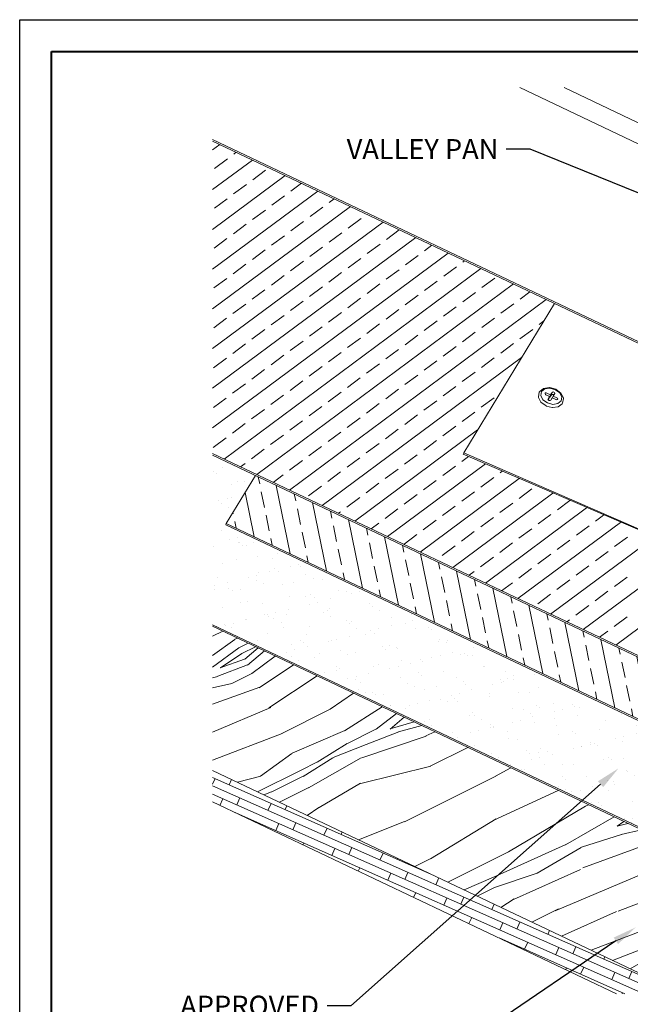
# Model space of a CAD drawing. Units: inches. Extents: x 1008 to 1252, y 844 to 1105.
# Drawn here: x 1043 to 1052, y 1029 to 1045 of the extents above; entities that cross this region are included whole.
import ezdxf
from ezdxf import colors
from ezdxf.entities.mleader import LeaderData, LeaderLine
from ezdxf.math import Vec2, Vec3

# ---------------------------------------------------------------- set-up
doc = ezdxf.new("R2010")
doc.units = ezdxf.units.IN
doc.header["$LTSCALE"] = 48
doc.header["$MEASUREMENT"] = 0
doc.layers.get('0').update_dxf_attribs({"lineweight": 13})
doc.layers.get('Defpoints').update_dxf_attribs({"color": 2, "lineweight": 30})
for name, color, linetype, lineweight in [('DimLeaders', 5, 'Continuous', 13), ('Fasteners', 1, 'Continuous', 5), ('Flashings', 4, 'Continuous', 9), ('Panel', 70, 'Continuous', 13), ('Substrate', 41, 'Continuous', 13), ('TitleBlock', 7, 'Continuous', 13), ('Underlayment', 223, 'Continuous', 13)]:
    doc.layers.add(name, color=color, linetype=linetype, lineweight=lineweight)
doc.styles.add('Handy', font='arial.ttf', dxfattribs={"width": 0.8})

# ---------------------------------------------------------------- blocks, each defined once
blk = doc.blocks.new('ML100_Title Block')
at = {"layer": 'TitleBlock', "lineweight": 40}
blk.add_lwpolyline([(0, 22.40215092670473), (30.25896415373904, 22.40215092670473), (30.25896415373904, 0), (0, 0)], close=True, dxfattribs=at)

msp = doc.modelspace()

# ---------------------------------------------------------------- hatches: boundary and pattern name
at = {"layer": 'Substrate'}
h = msp.add_hatch(dxfattribs=at)
h.set_pattern_fill('WOOD_5', color=256, scale=5, angle=26.5907419002854, style=0)
h.set_pattern_definition([(16.28594190028542, (4.758429129134129, 103.051735917431), (29.06486311103975, 8.957330203156008), [0.559015, -55.34268]), (26.59074190028541, (5.295015206011158, 103.2085012902076), (2.23305987663749, 6.709205883511979), [0.55, -4.45]), (45.02564190028541, (5.786839822819275, 103.4546893205857), (6.704198273539252, 8.947272720196544), [0.4743399999999999, -15.337045]), (199.4657419002854, (6.122099591922961, 103.7902498772972), (33.53600101705239, 11.19538667598783), [0.403115, -39.908175]), (201.3963419002854, (5.742028231482436, 103.6559153658229), (46.9493941125731, 17.90962000491039), [0.55227, -54.67453500000001]), (220.6269419002854, (5.227822884639863, 103.4544386642456), (-11.17533242574699, -11.18534442655535), [0.618465, -19.99706]), (36.0530419002854, (5.11611975953997, 103.2307817577059), (20.11759902083175, 15.66149130897436), [0.30414, -30.109675]), (20.25054190028541, (5.362007002310065, 103.4097774667129), (-38.00713690683611, -13.43344275067418), [0.45277, -44.824155]), (212.3013419002854, (5.786789691551348, 103.5664927082215), (-38.00211739728958, -24.61379449879925), [0.502495, -49.746885]), (195.2808419002854, (5.362057133578219, 103.297974079077), (20.12260258766554, 4.481171404142128), [0.25495, -25.240145]), (21.39634190028541, (4.378407899961758, 102.8055980183208), (-46.9493941125731, -17.90962000491041), [0.55227, -54.67453500000001]), (15.28084190028534, (4.892613246804331, 103.0070747198981), (-20.12260258766554, -4.481171404142117), [0.5098999999999999, -24.985195]), (26.59074190028541, (5.384487994880601, 103.1414593626404), (2.23305987663749, 6.709205883511979), [0.6, -4.4]), (47.14674190028541, (5.921023940489476, 103.4100281230528), (17.87953560099422, 20.13261700502521), [0.4272, -42.29281999999999]), (30.4048419002854, (6.211572380792404, 103.7232079497301), (60.35777066722775, 35.80418083540509), [0.751665, -74.414815]), (21.39634190028541, (6.859861582769099, 104.1036302290464), (-46.9493941125731, -17.90962000491041), [0.55227, -54.67453500000001]), (26.59074190028541, (7.374066929611899, 104.3051069306238), (2.23305987663749, 6.709205883511979), [0.55, -4.45]), (31.7851419002854, (3.394758666345297, 102.3132219575646), (42.4732694806411, 26.85184306305326), [0.55227, -54.67453500000001]), (21.39634190028541, (3.864202553119185, 102.6041213167434), (-46.9493941125731, -17.90962000491041), [0.55227, -54.67453500000001]), (26.59074190028541, (3.349997206276612, 102.4026446151661), (2.23305987663749, 6.709205883511979), [0.3, -4.699999999999999]), (31.7851419002854, (3.618265179080936, 102.5369289953724), (42.4732694806411, 26.85184306305326), [0.55227, -54.67453500000001]), (26.59074190028541, (4.087709065854824, 102.8278283545512), (2.23305987663749, 6.709205883511979), [0.5, -4.5]), (36.89554190028541, (4.53482235386241, 103.0516356548949), (-24.58874004201436, -17.89955013898644), [0.559015, -55.34268]), (31.7851419002854, (4.981885510601842, 103.3872463428745), (42.4732694806411, 26.85184306305326), [0.55227, -54.67453500000001]), (21.39634190028541, (5.45132939737573, 103.6781457020534), (-46.9493941125731, -17.90962000491041), [0.55227, -54.67453500000001]), (21.39634190028541, (5.965534744218303, 103.8796224036307), (-46.9493941125731, -17.90962000491041), [0.55227, -54.67453500000001]), (18.46064190028532, (6.479740091060876, 104.0810991052081), (-29.06486784268179, -8.95730752048668), [0.7071049999999997, -34.64822999999998]), (26.59074190028541, (7.150460154339953, 104.3050066680878), (2.23305987663749, 6.709205883511979), [0.75, -4.25]), (14.0619419002854, (8.314458641199508, 101.5328040199055), (24.59373794798805, 6.719234629049472), [0.4609749999999999, -45.63674499999998]), (20.88014190028538, (8.761622060474792, 101.6448079326133), (-42.47826928880234, -15.67151698255442), [0.502495, -49.746885]), (34.72084190028541, (8.314458641199508, 101.5328040199055), (24.58872471927097, 17.89956752016757), [0.3535549999999998, -35.00178499999998]), (36.0530419002854, (8.605057212770362, 101.7341804589468), (20.11759902083175, 15.66149130897436), [0.608275, -29.805535]), (26.59074190028541, (4.625698818235833, 99.85409887352353), (2.23305987663749, 6.709205883511979), [0.6, -4.4]), (17.12844190028538, (5.162234763844708, 100.122667633936), (-24.59373669850465, -6.719242188571233), [0.30414, -30.109675]), (228.3921419002854, (5.452883466683488, 100.2122406853415), (11.17532705776047, 11.18535210124101), [0.26926, -26.656565]), (219.5853419002854, (5.274088282748608, 100.0109143775682), (35.7640587680642, 29.08491367839476), [0.667085, -66.041235]), (19.46574190028539, (8.806283258007625, 101.7789920502835), (-33.53600101705239, -11.19538667598783), [0.403115, -39.908175]), (33.7157419002854, (8.806283258007625, 101.7789920502835), (29.05986270067137, 20.13763707237654), [0.403115, -39.908175]), (26.59074190028541, (4.670460278304517, 99.76467621592201), (2.23305987663749, 6.709205883511979), [0.4, -4.600000000000001]), (220.6269419002854, (5.028150908710586, 99.94372205619698), (-11.17533242574699, -11.18534442655535), [0.41231, -20.20322]), (23.22424190028542, (5.586967321817838, 100.3911862630805), (-73.77622058985266, -31.33798463882292), [0.85147, -84.295465]), (24.3001419002854, (6.369440641464962, 100.726947344864), (-109.5452531979783, -49.24263847986262), [1.251, -123.84896]), (29.7705419002854, (7.509604591517927, 101.2417542669226), (73.77120825339715, 42.5183350126367), [0.9013899999999998, -89.23739499999998]), (36.0530419002854, (8.292027779897126, 101.6893187363421), (20.11759902083175, 15.66149130897436), [0.912415, -29.5014]), (36.89554190028541, (4.827125388545028, 99.45169691431681), (-24.58874004201436, -17.89955013898644), [0.559015, -55.34268]), (42.53614190028539, (5.274188545284687, 99.78730760229632), (-15.64645933090307, -13.42342468230988), [0.72801, -35.67254]), (26.59074190028541, (5.810624228357483, 100.2794831379806), (2.23305987663749, 6.709205883511979), [0.65, -4.35]), (18.46064190028532, (6.391871502767344, 100.5704326284274), (-29.06486784268179, -8.95730752048668), [0.7071049999999997, -34.64822999999998]), (30.16704190028541, (7.062591566046422, 100.7943401913071), (64.82894389858768, 38.04218789203765), [0.8015599999999998, -79.35453499999998]), (17.8445419002854, (7.755592096824103, 101.1971432006578), (33.53600959004259, 11.19535789310111), [0.657645, -65.107085]), (12.55454190028543, (8.381600831302649, 101.3986700335032), (-15.65146973708677, -2.243096037997908), [0.618465, -19.99706]), (26.59074190028541, (8.985278967014665, 101.5331048075134), (2.23305987663749, 6.709205883511979), [0.35, -4.65]), (201.3963419002854, (5.586967321817838, 100.3911862630805), (46.9493941125731, 17.90962000491039), [1.104535, -54.12227]), (21.82714190028542, (4.469033707995095, 100.1670781751287), (-51.4205199648577, -20.14771013426391), [1.20416, -59.003815]), (26.59074190028541, (5.586867059281758, 100.6147930383522), (2.23305987663749, 6.709205883511979), [1.15, -3.85]), (30.6763419002854, (6.615227621698978, 101.1295498291428), (55.88666375987314, 33.56606496550657), [1.403565, -68.77477499999999]), (26.59074190028541, (7.822383368051305, 101.8456329277067), (2.23305987663749, 6.709205883511979), [1.25, -3.75]), (33.7157419002854, (4.939029038717081, 99.22814027031302), (29.05986270067137, 20.13763707237654), [1.20934, -39.10195]), (32.9309419002854, (5.944958739831691, 99.8994117775402), (33.5309838323075, 22.37572263030085), [0.90554, -44.371385]), (24.10114190028538, (6.705001198176433, 100.3916875757604), (-100.6030340225533, -44.76639215309225), [1.151085, -113.95756]), (20.07094190028544, (7.755742490628108, 100.8617330377502), (-122.9636718946838, -44.7765011038024), [1.76139, -174.3777599999999]), (29.6035419002854, (3.484281586482666, 102.1343766423616), (78.24230970318949, 44.75646532158456), [0.9513150000000001, -94.18017499999999]), (18.46064190028532, (4.311416103662623, 102.6043218418155), (-29.06486784268179, -8.95730752048668), [1.060659999999999, -34.29467999999998]), (24.20484190028546, (5.317496198581466, 102.9401831861351), (-105.0740930267248, -47.00462440656485), [1.20104, -118.90308]), (37.2104419002854, (6.412948819833673, 103.4326093781592), (-44.70629045017441, -33.56110136807447), [0.8139399999999998, -80.58015999999996]), (26.59074190028541, (7.061187890542669, 103.9248350451114), (2.23305987663749, 6.709205883511979), [1, -4]), (23.41094190028542, (3.21571282607033, 102.6709125879706), (-78.24731416441631, -33.57614935438597), [0.9013899999999998, -89.23739499999998]), (32.5997419002854, (4.042897474518213, 103.0290543997885), (-42.47325621110338, -26.85185930532734), [0.9552499999999999, -94.569615]), (33.30054190028542, (4.847651261663486, 103.5437109280431), (-38.00214107253658, -24.61376478627921), [0.85586, -84.73035000000002]), (20.88014190028538, (5.56298239120747, 104.013605996229), (-42.47826928880234, -15.67151698255442), [1.00499, -49.24439]), (14.49594190028536, (6.501970427291326, 104.3717979393149), (-44.71635074521445, -11.20035803477657), [0.71589, -70.873215]), (36.0530419002854, (7.195071220604859, 104.5509941733939), (20.11759902083175, 15.66149130897436), [0.608275, -29.805535]), (30.4048419002854, (3.640946696723404, 101.8213973407564), (60.35777066722775, 35.80418083540509), [0.751665, -74.414815]), (13.78644190028539, (4.289235898700326, 102.2018196200727), (-64.83895335856626, -15.68151255436057), [1.12805, -111.67709]), (26.59074190028541, (5.384788782488613, 102.4706390368252), (2.23305987663749, 6.709205883511979), [1.25, -3.75]), (32.0310419002854, (6.502572002507122, 103.0301572876845), (-46.94440490895495, -29.08990697856795), [1.05475, -104.420365]), (33.30054190028542, (7.39674844725414, 103.5895752760078), (-38.00214107253658, -24.61376478627921), [0.85586, -84.73035000000002]), (26.59074190028541, (3.059047715829593, 102.9838918895758), (2.23305987663749, 6.709205883511979), [0.8500000000000001, -4.149999999999999]), (34.72084190028541, (3.819140305442488, 103.3643643001601), (24.58872471927097, 17.89956752016757), [1.414214999999999, -33.94112499999998]), (24.20484190028546, (4.981534591725904, 104.1698700563256), (-105.0740930267248, -47.00462440656485), [1.20104, -118.90308]), (21.06324190028542, (6.076987212978111, 104.6622962483498), (98.36991145473138, 38.05733652963552), [1.55724, -154.166875]), (33.43354190028541, (5.095694148957591, 98.91516096870782), (-71.5330922174268, -46.98954115826163), [1.25897, -124.637815]), (26.59074190028541, (6.146335178873187, 99.60881320596934), (2.23305987663749, 6.709205883511979), [1.4, -3.6]), (22.93854190028544, (7.398252385293972, 100.2354736469318), (-143.0812410751425, -60.43805624511993), [2.35478, -233.123455]), (26.59074190028541, (4.312368597754585, 100.4800574767339), (2.23305987663749, 6.709205883511979), [1.2, -3.8]), (31.35434190028541, (5.385440488972563, 101.0171949975589), (46.9444118590277, 29.0899001772201), [1.20416, -59.00381499999999]), (24.74314190028535, (6.413750920121629, 101.6437551759853), (-136.3720488136617, -62.6710835698324), [1.550805, -153.52982]), (23.86444190028547, (7.822182842979146, 102.2928464782501), (-91.66072301118024, -40.2903456541132), [1.05119, -104.06779]), (21.39634190028541, (3.954276917204652, 101.1954387375459), (-46.9493941125731, -17.90962000491041), [1.104535, -54.12227]), (26.59074190028541, (4.982687610889798, 101.5983921407006), (2.23305987663749, 6.709205883511979), [1.6, -3.4]), (28.4999419002854, (6.413450132513617, 102.3145755018006), (127.4247219354874, 69.37535619743925), [1.500835, -148.582475]), (30.16704190028541, (7.732409266501691, 103.0307087316324), (64.82894389858768, 38.04218789203765), [0.8015599999999998, -79.35453499999998])])
h.paths.add_polyline_path([(1045.830989149817, 1035.365345455565), (1045.830989149817, 1033.10470040256), (1053.20209331365, 1029.605913605789), (1055.512701035127, 1029.605913605789), (1056.068246663945, 1030.51983212748), (1056.036948084512, 1030.520959905433)])
h = msp.add_hatch(dxfattribs=at)
h.set_pattern_fill('WOODS_BOARD_WIDE', color=256, scale=0.06, angle=336.1007419002855, style=0)
h.set_pattern_definition([(336.1007419002855, (5.105417262920128, 98.93710318953606), (0.04861556981215961, 0.1097111041410077), []), (66.10074190028547, (5.105417262920128, 98.93710318953606), (-0.1221910686576961, 0.3166533479063346), [0.12, -0.84]), (66.10074190028547, (5.59287724929618, 98.85235201442833), (-0.1221910686576961, 0.3166533479063346), [0.12, -0.84])])
h.paths.add_polyline_path([(1053.20209331365, 1029.605913605789), (1045.830989149817, 1033.10470040256), (1045.830989149817, 1032.611957174037), (1052.164001373541, 1029.605913605789)])
at = {"layer": 'Underlayment'}
h = msp.add_hatch(dxfattribs=at)
h.set_pattern_fill('SAND', color=256, scale=0.25, angle=6.590741900285405, style=0)
h.set_pattern_definition([(44.09074190028541, (0, 0), (-0.07093285123010484, 0.4767149626520735), [0, -0.3799999999999998, 0, -0.4249999999999998, 0, -0.4062499999999998]), (14.09074190028541, (0, 0), (0.3585410988218785, 0.7516561085068091), [0, -0.205, 0, -0.3425, 0, -0.13125]), (334.0907419002854, (-0.3054678323371718, -0.03529381542489318), (0.7732279955354568, 0.09076309503437885), [0, -0.125, 0, -0.45, 0, -0.5875]), (324.0907419002854, (-0.3054678323371718, -0.03529381542489318), (0.7213808603561916, 0.3042270974317718), [0, -0.0625, 0, -0.295, 0, -0.3375])])
h.paths.add_polyline_path([(1056.831841839625, 1031.853859995323), (1056.783866486852, 1031.855588692374), (1046.03675548463, 1036.956838758401), (1046.044450478648, 1036.978412415666), (1046.501104044783, 1037.729646098818), (1045.830989149817, 1038.047724442967), (1045.830989149817, 1035.390574254325), (1056.036946305237, 1030.546188882168)])
h = msp.add_hatch(dxfattribs=at)
h.set_pattern_fill('ANSI33', color=256, scale=2, angle=236.5907419002854, style=0)
h.set_pattern_definition([(281.5907419002854, (4.617610066708949, 81.75632430516589), (0.4898038639253769, 0.100459817259295), []), (281.5907419002854, (4.422938043702516, 81.46119246506873), (0.4898038639253769, 0.100459817259295), [0.25, -0.125])])
h.paths.add_polyline_path([(1056.783867217345, 1031.880816894748), (1057.24052019457, 1032.632049057299), (1046.501104044783, 1037.729646098818), (1046.044450478647, 1036.978412415665)])

# ---------------------------------------------------------------- linework, layer by layer
at = {"layer": 'Defpoints', "color": 2}
msp.add_lwpolyline([(1042.806303585272, 1044.874979072012), (1074.065267739011, 1044.874979072012), (1074.065267739011, 1021.472828145307), (1042.806303585272, 1021.472828145307)], close=True, dxfattribs=at)
at = {"layer": 'Fasteners'}
for p, q in [((1051.01926156176, 1039.094361950414), (1051.111384883119, 1039.107210856135)), ((1051.111384883119, 1039.107210856135), (1051.115649027405, 1039.106507238741)), ((1051.115649027405, 1039.106507238741), (1051.209112706835, 1039.081662045721)), ((1050.938544839938, 1038.964150914193), (1050.951325772858, 1039.037000575921)), ((1050.938814837082, 1038.953332336946), (1050.938544839938, 1038.964150914193)), ((1050.977557382107, 1038.878362587775), (1050.938814837082, 1038.953332336946)), ((1050.951325772858, 1039.037000575921), (1050.958848994079, 1039.045747840746)), ((1050.958848994079, 1039.045747840746), (1051.01926156176, 1039.094361950414)), ((1050.976128001482, 1038.983090391831), (1050.98693237018, 1039.044736368138)), ((1051.009600938937, 1038.918321437514), (1050.976128001482, 1038.983090391831)), ((1050.98693237018, 1039.044736368138), (1051.039130030525, 1039.086733957819)), ((1051.039130030525, 1039.086733957819), (1051.118723156801, 1039.097836337578)), ((1051.04248350802, 1039.009609693187), (1051.043901969324, 1039.017694516299)), ((1051.046866620649, 1039.001112421878), (1051.04248350802, 1039.009609693187)), ((1051.043901969324, 1039.017694516299), (1051.050747237743, 1039.023207047764)), ((1051.046866620649, 1039.001112421878), (1051.055895699634, 1038.994479782732)), ((1051.050747237743, 1039.023207047764), (1051.061182403328, 1039.024663689346)), ((1051.055895699634, 1038.994479782732), (1051.112867883106, 1038.967439052139)), ((1051.061182403328, 1039.024663689346), (1051.072428191002, 1039.021674218418)), ((1051.072428191002, 1039.021674218418), (1051.129397858513, 1038.994633624559)), ((1051.089631856288, 1038.929214555355), (1051.112867883106, 1038.967439052139)), ((1051.102151399482, 1038.931043670461), (1051.112867883106, 1038.967439052139)), ((1051.110441547126, 1038.959195777257), (1051.117287520937, 1038.955945790944)), ((1051.117287520937, 1038.955945790944), (1051.141219182568, 1038.995315953074)), ((1051.117287520937, 1038.955945790944), (1051.129397858513, 1038.994633624559)), ((1051.118723156801, 1039.097836337578), (1051.204393617867, 1039.07506245698)), ((1051.129397858513, 1038.994633624559), (1051.152633885332, 1039.032858121343)), ((1051.130164251348, 1038.909976324272), (1051.153400278166, 1038.948200821056)), ((1051.141219182568, 1038.995315953074), (1051.147488897996, 1039.000360132407)), ((1051.147488897996, 1039.000360132407), (1051.157044311448, 1039.001694256821)), ((1051.152633885332, 1039.032858121343), (1051.159479085384, 1039.038369394828)), ((1051.153400278166, 1038.948200821056), (1051.210357502606, 1038.921163426832)), ((1051.157044311448, 1039.001694256821), (1051.167345041048, 1038.998959279948)), ((1051.15768300623, 1038.946167627694), (1051.169930253573, 1038.975395393476)), ((1051.159479085384, 1039.038369394828), (1051.169914250969, 1039.039826036409)), ((1051.167345041048, 1038.998959279948), (1051.175599627423, 1038.992887289178)), ((1051.169914250969, 1039.039826036409), (1051.181157591049, 1039.036837960196)), ((1051.169930253573, 1038.975395393476), (1051.193166280391, 1039.01361989026)), ((1051.169930253573, 1038.975395393476), (1051.226887478013, 1038.948357999252)), ((1051.177883412997, 1038.988478452528), (1051.175599627423, 1038.992887289178)), ((1051.181157591049, 1039.036837960196), (1051.190186670034, 1039.03020532105)), ((1051.194572435358, 1039.021710428968), (1051.190186670034, 1039.03020532105)), ((1051.193166280391, 1039.01361989026), (1051.194572435358, 1039.021710428968)), ((1051.204393617867, 1039.07506245698), (1051.273184891406, 1039.024518723697)), ((1051.209112706835, 1039.081662045721), (1051.21055237053, 1039.080850759017)), ((1051.21055237053, 1039.080850759017), (1051.290180455906, 1039.022345988198)), ((1051.226887478013, 1038.948357999252), (1051.235916556998, 1038.941725360106)), ((1051.30667006683, 1038.959742795804), (1051.273184891406, 1039.024518723697)), ((1051.328923000932, 1038.947376239026), (1051.290180455906, 1039.022345988198)), ((1051.295853323428, 1038.898101277112), (1051.30667006683, 1038.959742795804)), ((1051.329190413747, 1038.936556540534), (1051.328923000932, 1038.947376239026)), ((1050.977557382107, 1038.878362587775), (1051.057185467482, 1038.819857816955)), ((1051.009600938937, 1038.918321437514), (1051.07838955978, 1038.867775325004)), ((1051.057185467482, 1038.819857816955), (1051.058622478482, 1038.819044151024)), ((1051.058622478482, 1038.819044151024), (1051.152088673874, 1038.79419882127)), ((1051.07838955978, 1038.867775325004), (1051.164062673542, 1038.845003823633)), ((1051.088210810656, 1038.921128610997), (1051.089631856288, 1038.929214555355)), ((1051.092596507614, 1038.912632460934), (1051.088210810656, 1038.921128610997)), ((1051.09184546458, 1038.914088900829), (1051.102151399482, 1038.931043670461)), ((1051.092596507614, 1038.912632460934), (1051.101625586599, 1038.905999821789)), ((1051.101625586599, 1038.905999821789), (1051.112868926679, 1038.903011745575)), ((1051.112868926679, 1038.903011745575), (1051.123306744959, 1038.904470766383)), ((1051.123306744959, 1038.904470766383), (1051.130164251348, 1038.909976324272)), ((1051.152088673874, 1038.79419882127), (1051.156350438933, 1038.793497856572)), ((1051.156350438933, 1038.793497856572), (1051.248473760292, 1038.806346762293)), ((1051.164062673542, 1038.845003823633), (1051.243668037786, 1038.856099229816)), ((1051.210357502606, 1038.921163426832), (1051.22160077432, 1038.918174092639)), ((1051.22160077432, 1038.918174092639), (1051.2320385926, 1038.919633113447)), ((1051.2320385926, 1038.919633113447), (1051.238896098988, 1038.925138671335)), ((1051.240302322323, 1038.933230468024), (1051.235916556998, 1038.941725360106)), ((1051.238896098988, 1038.925138671335), (1051.240302322323, 1038.933230468024)), ((1051.243668037786, 1038.856099229816), (1051.295853323428, 1038.898101277112)), ((1051.248473760292, 1038.806346762293), (1051.308886259606, 1038.854959613981)), ((1051.308886259606, 1038.854959613981), (1051.316409480827, 1038.863706878806)), ((1051.316409480827, 1038.863706878806), (1051.329190413747, 1038.936556540534))]:
    msp.add_line(p, q, dxfattribs=at)
at = {"layer": 'Flashings'}
for p, q in [((1049.76688676402, 1038.085691647428), (1051.190301668821, 1040.427326647408)), ((1049.760172667762, 1038.063665353662), (1049.76688676402, 1038.085691647428)), ((1049.760172667762, 1038.063665353662), (1053.096168847096, 1036.623909976115)), ((1049.76688676402, 1038.085691647428), (1053.399529103704, 1036.505144835725))]:
    msp.add_line(p, q, dxfattribs=at)
at = {"layer": 'Panel'}
for p, q in [((1050.645011778053, 1043.810204254412), (1056.446151465543, 1041.056620657277)), ((1051.340617593261, 1043.810204254412), (1056.532563034351, 1041.345782917418)), ((1045.830989149817, 1042.996419100357), (1054.984268007419, 1038.651701696047)), ((1045.830989149817, 1042.971191207578), (1054.976560429995, 1038.630131274504))]:
    msp.add_line(p, q, dxfattribs=at)
at = {"layer": 'Substrate'}
for p, q in [((1045.830989149817, 1033.10470040256), (1053.20209331365, 1029.605913605789)), ((1045.830989149817, 1032.611957174037), (1052.164001373541, 1029.605913605789))]:
    msp.add_line(p, q, dxfattribs=at)
at = {"layer": 'Underlayment'}
for p, q in [((1045.830989149817, 1042.833633634042), (1045.944012015037, 1042.917543489279)), ((1045.830989149817, 1042.210901783253), (1046.455673686801, 1042.674676869519)), ((1045.861090258083, 1042.544615219403), (1046.061818709408, 1042.693639005519)), ((1046.162182935071, 1042.768150898577), (1046.199842850489, 1042.796110179603)), ((1046.460230507304, 1042.366693995926), (1046.66095895863, 1042.515717782042)), ((1045.830989149817, 1041.588169932464), (1046.967335358567, 1042.43181024976)), ((1045.830989149817, 1040.965438081675), (1047.478997030331, 1042.18894363)), ((1046.159137830316, 1042.143158316752), (1046.359866281641, 1042.292182102868)), ((1047.059370756524, 1042.188772772449), (1047.223166194019, 1042.310376940084)), ((1045.858045153327, 1041.919622637578), (1046.058773604653, 1042.068646423694)), ((1046.758278079536, 1041.965237093275), (1046.959006530862, 1042.114260879391)), ((1047.658511005745, 1042.010851548972), (1047.734827865784, 1042.067510320324)), ((1045.830989149817, 1040.342706230887), (1047.990658702096, 1041.94607701024)), ((1046.457185402548, 1041.7417014141), (1046.657913853873, 1041.890725200217)), ((1047.357418328757, 1041.787315869798), (1047.558146780083, 1041.936339655914)), ((1047.956558577978, 1041.609394646321), (1048.157287029303, 1041.758418432437)), ((1045.830989149817, 1039.719974380097), (1048.502320373861, 1041.703210390481)), ((1046.156092725559, 1041.518165734926), (1046.356821176885, 1041.667189521042)), ((1047.056325651768, 1041.563780190623), (1047.257054103094, 1041.712803976739)), ((1048.555698827199, 1041.431473422844), (1048.756427278524, 1041.58049720896)), ((1045.830989149817, 1039.097242529309), (1049.013982045626, 1041.460343770721)), ((1045.855000048571, 1041.294630055752), (1046.055728499896, 1041.443653841868)), ((1046.75523297478, 1041.340244511449), (1046.955961426106, 1041.489268297565)), ((1047.655465900989, 1041.385858967147), (1047.856194352315, 1041.534882753263)), ((1046.454140297792, 1041.116708832275), (1046.654868749117, 1041.265732618391)), ((1047.354373224001, 1041.162323287972), (1047.555101675326, 1041.311347074088)), ((1048.25460615021, 1041.20793774367), (1048.455334601536, 1041.356961529786)), ((1049.15483907642, 1041.253552199367), (1049.269812881079, 1041.338910461046)), ((1045.830989149817, 1038.47451067852), (1049.525643717391, 1041.217477150961)), ((1047.953513473222, 1040.984402064495), (1048.154241924547, 1041.133425850612)), ((1048.853746399431, 1041.030016520193), (1049.054474850757, 1041.179040306309)), ((1046.012714732063, 1037.986694601362), (1050.037305389156, 1040.974610531202)), ((1046.153047620803, 1040.8931731531), (1046.353776072129, 1041.042196939216)), ((1047.053280547012, 1040.938787608798), (1047.254008998338, 1041.087811394914)), ((1048.552653722443, 1040.806480841019), (1048.753382173768, 1040.955504627135)), ((1049.452886648652, 1040.852095296716), (1049.653615099978, 1041.001119082832)), ((1049.75397932564, 1041.07563097589), (1049.781474552844, 1041.096043841286)), ((1045.851954943815, 1040.669637473926), (1046.05268339514, 1040.818661260042)), ((1046.752187870024, 1040.715251929623), (1046.952916321349, 1040.86427571574)), ((1047.652420796233, 1040.760866385321), (1047.853149247559, 1040.909890171437)), ((1050.052026897873, 1040.674174073239), (1050.252755349198, 1040.823197859355)), ((1046.52437647067, 1037.743828031227), (1050.548967060921, 1040.731743911442)), ((1047.351328119245, 1040.537330706147), (1047.552056570571, 1040.686354492263)), ((1048.251561045454, 1040.582945161844), (1048.45228949678, 1040.73196894796)), ((1049.151793971663, 1040.628559617541), (1049.352522422989, 1040.777583403658)), ((1046.451095193035, 1040.491716250449), (1046.651823644361, 1040.640740036565)), ((1047.950468368466, 1040.35940948267), (1048.151196819791, 1040.508433268786)), ((1048.850701294675, 1040.405023938367), (1049.051429746001, 1040.554047724483)), ((1049.750934220884, 1040.450638394065), (1049.95166267221, 1040.599662180181)), ((1050.651167147093, 1040.496252849762), (1050.804797896373, 1040.610310601766)), ((1046.150002516047, 1040.268180571275), (1046.350730967373, 1040.417204357391)), ((1047.036038209277, 1037.500961461092), (1051.060628732685, 1040.488877291682)), ((1047.050235442257, 1040.313795026972), (1047.250963893582, 1040.462818813088)), ((1049.449841543896, 1040.22710271489), (1049.650569995222, 1040.376126501006)), ((1050.350074470105, 1040.272717170588), (1050.550802921431, 1040.421740956704)), ((1045.848909839058, 1040.0446448921), (1046.049638290384, 1040.193668678217)), ((1046.749142765268, 1040.090259347798), (1046.949871216594, 1040.239283133914)), ((1047.649375691477, 1040.135873803496), (1047.850104142803, 1040.284897589612)), ((1048.549608617687, 1040.181488259193), (1048.750337069012, 1040.330512045309)), ((1050.048981793117, 1040.049181491413), (1050.249710244442, 1040.198205277529)), ((1047.348283014489, 1039.912338124321), (1047.549011465815, 1040.061361910437)), ((1048.248515940698, 1039.957952580018), (1048.449244392024, 1040.106976366135)), ((1049.148748866907, 1040.003567035716), (1049.349477318233, 1040.152590821832)), ((1050.949214719326, 1040.09479594711), (1051.020201231721, 1040.147497389135)), ((1046.44805008828, 1039.866723668624), (1046.648778539605, 1040.01574745474)), ((1047.94742326371, 1039.734416900844), (1048.148151715035, 1039.88344068696)), ((1048.847656189919, 1039.780031356541), (1049.048384641245, 1039.929055142658)), ((1049.747889116128, 1039.825645812239), (1049.948617567454, 1039.974669598355)), ((1050.648122042337, 1039.871260267936), (1050.848850493663, 1040.020284054052)), ((1046.146957411291, 1039.643187989449), (1046.347685862617, 1039.792211775565)), ((1047.047190337501, 1039.688802445147), (1047.247918788826, 1039.837826231263)), ((1049.44679643914, 1039.602110133065), (1049.647524890465, 1039.751133919181)), ((1050.347029365349, 1039.647724588762), (1050.547757816675, 1039.796748374878)), ((1045.845864734303, 1039.419652310275), (1046.046593185628, 1039.568676096391)), ((1046.746097660512, 1039.465266765973), (1046.946826111838, 1039.614290552089)), ((1047.547699947884, 1037.258094890957), (1050.675261519912, 1039.580043093601)), ((1047.646330586721, 1039.51088122167), (1047.847059038047, 1039.659905007786)), ((1048.546563512931, 1039.556495677367), (1048.747291964256, 1039.705519463483)), ((1050.045936688361, 1039.424188909587), (1050.246665139686, 1039.573212695704)), ((1047.345237909733, 1039.287345542495), (1047.545966361058, 1039.436369328612)), ((1048.245470835942, 1039.332959998193), (1048.446199287268, 1039.481983784309)), ((1049.145703762151, 1039.37857445389), (1049.346432213477, 1039.527598240006)), ((1046.445004983524, 1039.241731086798), (1046.645733434849, 1039.390754872914)), ((1047.944378158954, 1039.109424319018), (1048.145106610279, 1039.258448105135)), ((1048.844611085163, 1039.155038774716), (1049.045339536488, 1039.304062560832)), ((1049.744844011372, 1039.200653230413), (1049.945572462698, 1039.349677016529)), ((1046.143912306535, 1039.018195407624), (1046.344640757861, 1039.16721919374)), ((1047.044145232744, 1039.063809863321), (1047.24487368407, 1039.212833649437)), ((1049.443751334384, 1038.977117551239), (1049.644479785709, 1039.126141337355)), ((1046.743052555756, 1038.840274184147), (1046.943781007081, 1038.989297970263)), ((1047.643285481965, 1038.885888639844), (1047.844013933291, 1039.03491242596)), ((1048.543518408174, 1038.931503095542), (1048.7442468595, 1039.080526881658)), ((1050.042891583605, 1038.799196327762), (1050.24362003493, 1038.948220113878)), ((1045.842819629547, 1038.794659728449), (1046.043548080872, 1038.943683514566)), ((1047.342192804977, 1038.66235296067), (1047.542921256302, 1038.811376746786)), ((1048.242425731186, 1038.707967416367), (1048.443154182512, 1038.856991202483)), ((1049.142658657395, 1038.753581872064), (1049.343387108721, 1038.902605658181)), ((1046.441959878767, 1038.616738504972), (1046.642688330093, 1038.765762291089)), ((1048.841565980407, 1038.53004619289), (1049.042294431732, 1038.679069979006)), ((1049.741798906616, 1038.575660648587), (1049.942527357942, 1038.724684434704)), ((1046.140867201779, 1038.393202825798), (1046.341595653105, 1038.542226611914)), ((1047.041100127988, 1038.438817281495), (1047.241828579314, 1038.587841067612)), ((1047.941333054197, 1038.484431737193), (1048.142061505523, 1038.633455523309)), ((1049.440706229628, 1038.352124969413), (1049.641434680953, 1038.501148755529)), ((1046.740007451, 1038.215281602321), (1046.940735902326, 1038.364305388437)), ((1047.640240377209, 1038.260896058018), (1047.840968828535, 1038.409919844135)), ((1048.059361686491, 1037.015228320822), (1049.985382097451, 1038.445134504439)), ((1048.540473303418, 1038.306510513716), (1048.741201754744, 1038.455534299832)), ((1045.839774524791, 1038.169667146624), (1046.040502976116, 1038.31869093274)), ((1047.339147700221, 1038.037360378844), (1047.539876151546, 1038.18638416496)), ((1048.23938062643, 1038.082974834541), (1048.440109077756, 1038.231998620658)), ((1049.139613552639, 1038.128589290239), (1049.340342003965, 1038.277613076355)), ((1045.830989149817, 1038.07295289573), (1057.252422031624, 1032.651628570046)), ((1045.830989149817, 1038.047724442966), (1057.25242057575, 1032.62640039381)), ((1046.438914774011, 1037.991745923147), (1046.639643225337, 1038.140769709263)), ((1048.838520875651, 1037.905053611064), (1049.039249326976, 1038.054077397181)), ((1049.73875380186, 1037.950668066762), (1049.84263112268, 1038.027788133887)), ((1046.268545600937, 1037.865261316498), (1046.338550548349, 1037.917234030089)), ((1047.038055023232, 1037.81382469967), (1047.238783474558, 1037.962848485786)), ((1047.938287949441, 1037.859439155367), (1048.139016400767, 1038.008462941483)), ((1048.571023425098, 1036.772361750687), (1050.107058681853, 1037.912737158647)), ((1049.437661124872, 1037.727132387588), (1049.638389576197, 1037.876156173704)), ((1046.044450478647, 1036.978412415665), (1046.501104044783, 1037.729646098818)), ((1046.780207339544, 1037.622394746363), (1046.937690797569, 1037.739312806612)), ((1047.637195272453, 1037.635903476193), (1047.837923723779, 1037.784927262309)), ((1048.537428198662, 1037.68151793189), (1048.738156649988, 1037.830541718006)), ((1050.337894051081, 1037.772746843285), (1050.371486240139, 1037.797686183793)), ((1047.336102595465, 1037.412367797018), (1047.53683104679, 1037.561391583135)), ((1048.236335521674, 1037.457982252716), (1048.437063973, 1037.607006038832)), ((1049.082685163705, 1036.529495180552), (1050.635913799312, 1037.682635208553)), ((1049.136568447883, 1037.503596708413), (1049.337296899209, 1037.652620494529)), ((1050.036801374093, 1037.54921116411), (1050.237529825418, 1037.698234950227)), ((1048.835475770895, 1037.280061029239), (1049.03620422222, 1037.429084815355)), ((1049.594346902312, 1036.286628610417), (1051.16476891677, 1037.452533258459)), ((1049.735708697104, 1037.325675484936), (1049.93643714843, 1037.474699271052)), ((1050.635941623313, 1037.371289940634), (1050.836670074639, 1037.52031372675)), ((1047.935242844685, 1037.234446573541), (1048.135971296011, 1037.383470359658)), ((1049.434616020116, 1037.102139805762), (1049.635344471441, 1037.251163591878)), ((1050.334848946325, 1037.147754261459), (1050.535577397651, 1037.296778047576)), ((1051.235081872534, 1037.193368717156), (1051.429196475056, 1037.337482283605)), ((1047.803530816758, 1037.136661606093), (1047.834878619023, 1037.159934680483)), ((1048.534383093906, 1037.056525350064), (1048.735111545232, 1037.205549136181)), ((1050.106008640919, 1036.043762040282), (1051.693624034229, 1037.222431308365)), ((1050.933989195546, 1036.969833037982), (1051.134717646871, 1037.118856824098)), ((1051.834222121755, 1037.015447493679), (1051.958051592514, 1037.107380333511)), ((1046.03675548463, 1036.956838758401), (1046.044450478647, 1036.978412415665)), ((1046.03675548463, 1036.956838758401), (1056.783866486852, 1031.855588692374)), ((1046.044450478647, 1036.978412415665), (1056.783867217345, 1031.880816894748)), ((1048.315192555365, 1036.893795035958), (1048.434018868244, 1036.982013457006)), ((1049.133523343127, 1036.878604126587), (1049.334251794453, 1037.027627912704)), ((1050.033756269336, 1036.924218582285), (1050.234484720662, 1037.073242368401)), ((1050.617670379526, 1035.800895470147), (1052.222479151688, 1036.992329358271)), ((1051.533129444767, 1036.791911814505), (1051.733857896092, 1036.940935600621)), ((1048.832430666139, 1036.655068447413), (1049.033159117464, 1036.804092233529)), ((1049.732663592348, 1036.700682903111), (1049.933392043674, 1036.849706689227)), ((1050.632896518557, 1036.746297358808), (1050.833624969883, 1036.895321144924)), ((1050.331803841569, 1036.522761679633), (1050.532532292895, 1036.67178546575)), ((1051.129332118133, 1035.558028900011), (1052.751334269147, 1036.762227408177)), ((1051.232036767778, 1036.568376135331), (1051.432765219104, 1036.717399921447)), ((1052.132269693988, 1036.613990591028), (1052.332998145313, 1036.763014377144)), ((1049.43157091536, 1036.477147223936), (1049.632299366685, 1036.626171010053)), ((1050.93094409079, 1036.344840456156), (1051.131672542115, 1036.493864242273)), ((1051.831177016999, 1036.390454911854), (1052.031905468325, 1036.53947869797)), ((1050.03071116458, 1036.299226000459), (1050.231439615906, 1036.448249786575)), ((1051.64099385674, 1035.315162329877), (1053.194132429098, 1036.468235493583)), ((1049.850177771186, 1036.165195325553), (1049.930346938918, 1036.224714107401)), ((1050.629851413801, 1036.121304776982), (1050.830579865127, 1036.270328563098)), ((1051.530084340011, 1036.166919232679), (1051.730812791336, 1036.315943018796)), ((1052.152655595347, 1035.072295759741), (1053.705793798954, 1036.225368649681)), ((1050.361839509793, 1035.922328755418), (1050.529487188139, 1036.046792883924)), ((1051.228991663022, 1035.943383553505), (1051.429720114348, 1036.092407339621)), ((1052.129224589232, 1035.988998009203), (1052.329953040557, 1036.138021795319)), ((1050.927898986034, 1035.719847874331), (1051.128627437359, 1035.868871660447)), ((1051.828131912243, 1035.765462330028), (1052.028860363569, 1035.914486116144)), ((1051.527039235255, 1035.541926650854), (1051.72776768658, 1035.69095043697)), ((1051.385162987007, 1035.436595615148), (1051.426675009592, 1035.467414757796)), ((1052.126179484476, 1035.364005427377), (1052.326907935801, 1035.513029213493)), ((1045.830989149817, 1035.390574254325), (1056.036946305237, 1030.546188882167)), ((1045.830989149817, 1035.365345455564), (1056.036948084512, 1030.520959905433)), ((1051.896824725614, 1035.193729045013), (1052.025815258813, 1035.289493534319))]:
    msp.add_line(p, q, dxfattribs=at)

# ---------------------------------------------------------------- block references
msp.add_blockref('ML100_Title Block', (1043.306303585272, 1021.972828145307))

# ---------------------------------------------------------------- leaders
at = {"layer": 'DimLeaders'}
ml = msp.add_multileader_mtext('Standard', dxfattribs=at)
ml.set_content('VALLEY PAN', color=256, style='Handy')
ml.set_leader_properties()
ml.build(insert=Vec2(0, 0))
ml.multileader.update_dxf_attribs({"text_top_attachment_type": 10, "dogleg_length": 0.375, "arrow_head_size": 0.375})
ctx = ml.context
ctx.base_point, ctx.char_height, ctx.arrow_head_size, ctx.landing_gap_size, ctx.plane_origin = Vec3(1048.079674874201, 1042.847287165551), 0.3125, 0.375, 0.125, Vec3(1058.769355713211, 1039.607729540753)
ctx.text_align_type = 2
notes = []
notes.append((ctx, [(0, (1, 1, 0), (1050.809893155238, 1042.847287165551), (-1, 0), 0.375, [(0, [(1058.769355713211, 1039.607729540753)], 0, [])])]))
ctx.mtext.insert, ctx.mtext.alignment, ctx.mtext.flow_direction = Vec3(1050.309893155238, 1043.003643748088), 3, 5
ml = msp.add_multileader_mtext('Standard', dxfattribs=at)
ml.set_content('APPROVED UNDERLAYMENT', color=256, style='Handy')
ml.set_leader_properties()
ml.build(insert=Vec2(0, 0))
ml.multileader.update_dxf_attribs({"text_top_attachment_type": 10, "dogleg_length": 0.375, "arrow_head_size": 0.375})
ctx = ml.context
ctx.base_point, ctx.char_height, ctx.arrow_head_size, ctx.landing_gap_size, ctx.plane_origin = Vec3(1044.517129658883, 1029.416208016073), 0.3125, 0.375, 0.125, Vec3(1052.193107274321, 1033.138829442883)
ctx.text_align_type = 2
notes.append((ctx, [(0, (1, 1, 0), (1047.99905326052, 1029.416208016073), (-1, 0), 0.375, [(0, [(1052.193107274321, 1033.138829442883)], 0, [])])]))
ctx.mtext.insert, ctx.mtext.width, ctx.mtext.alignment, ctx.mtext.flow_direction = Vec3(1047.49905326052, 1029.575122579511), 1.966879636228668, 3, 5
ml = msp.add_multileader_mtext('Standard', dxfattribs=at)
ml.set_content('WOOD DECK, BY OTHERS', color=256, style='Handy')
ml.set_leader_properties()
ml.build(insert=Vec2(0, 0))
ml.multileader.update_dxf_attribs({"text_top_attachment_type": 10, "dogleg_length": 0.375, "arrow_head_size": 0.375})
ctx = ml.context
ctx.base_point, ctx.char_height, ctx.arrow_head_size, ctx.landing_gap_size, ctx.plane_origin = Vec3(1045.687783411882, 1027.998447784834), 0.3125, 0.375, 0.125, Vec3(1052.462597004231, 1030.64563487139)
ctx.text_align_type = 2
notes.append((ctx, [(0, (1, 1, 0), (1048.567046713382, 1027.998447784834), (-1, 0), 0.375, [(0, [(1052.462597004231, 1030.64563487139)], 0, [])])]))
ctx.mtext.insert, ctx.mtext.width, ctx.mtext.alignment, ctx.mtext.flow_direction = Vec3(1048.067046713382, 1028.157362348272), 2.699228589740642, 3, 5
for ctx, leaders in notes:
    for number, flags, end, landing, length, lines in leaders:
        leader = LeaderData()
        leader.index, (leader.has_last_leader_line, leader.has_dogleg_vector, leader.attachment_direction) = number, flags
        leader.last_leader_point, leader.dogleg_vector, leader.dogleg_length = Vec3(end), Vec3(landing), length
        for number, points, colour, breaks in lines:
            line = LeaderLine()
            line.index, line.vertices, line.color, line.breaks = number, Vec3.list(points), colors.encode_raw_color(colour), breaks
            leader.lines.append(line)
        ctx.leaders.append(leader)

doc.saveas('drawing.dxf')
